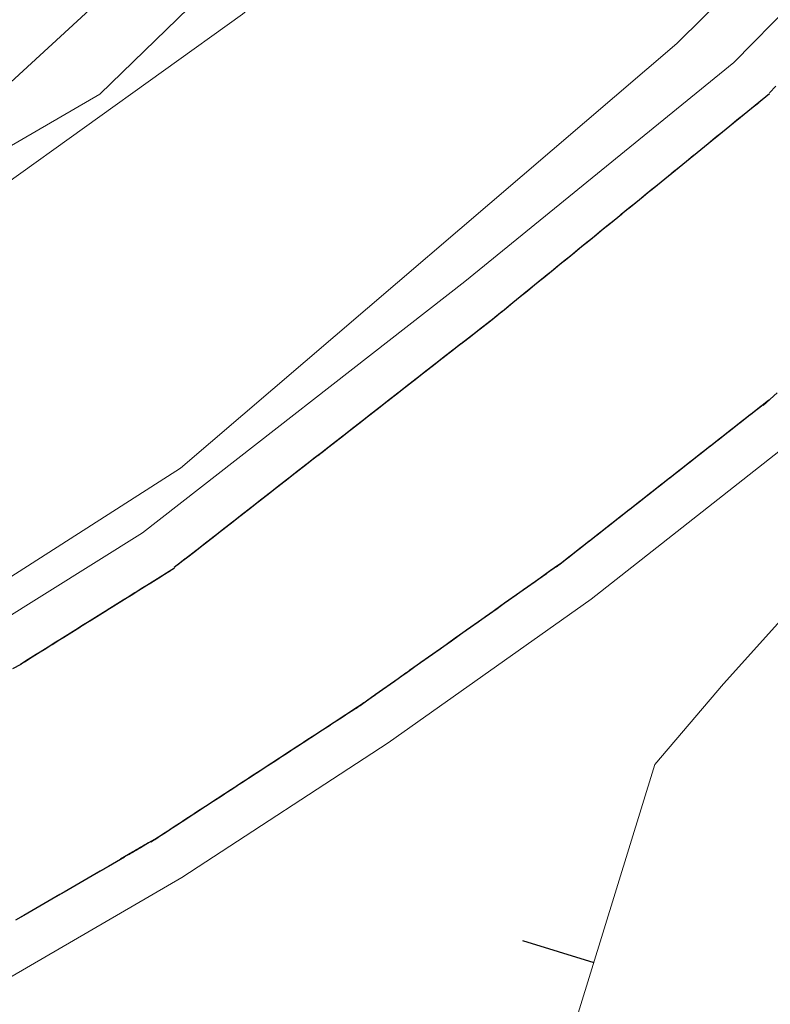
# Model space of a CAD drawing. Extents: x 2428700 to 2430480, y 4749042 to 4750258.
# Drawn here: x 2429854 to 2429870, y 4749872 to 4749893 of the extents above; entities that cross this region are included whole.
import ezdxf

# ---------------------------------------------------------------- set-up
doc = ezdxf.new("R2010")
doc.units = 0
doc.header["$LTSCALE"] = 2
doc.header["$MEASUREMENT"] = 0
for name, pattern in [('MUROSIMB', [5, 2.5, 2.5]), ('PONTE', [0]), ('RECINZ', [20, 5, 5, 5, 5]), ('SOSTEGNO', [8, 4, 4])]:
    doc.linetypes.add(name, pattern=pattern)
for name, color, linetype in [('010102', 1, 'Continuous'), ('010308', 1, 'SOSTEGNO'), ('050104', 5, 'Continuous'), ('050610', 5, 'PONTE'), ('060801', 1, 'MUROSIMB'), ('060804', 1, 'RECINZ')]:
    doc.layers.add(name, color=color, linetype=linetype)

# ---------------------------------------------------------------- blocks, each defined once
blk = doc.blocks.new('B_MURI')
blk.add_line((-0.8, 0), (0, 0))
blk = doc.blocks.new('PARAL')
blk.add_line((0.5, 0), (0.5, 0.1))

msp = doc.modelspace()

# ---------------------------------------------------------------- linework, layer by layer
at = {"layer": '010102', "linetype": 'Continuous', "lineweight": 0, "flags": 128}
msp.add_lwpolyline([(2429802.59, 4749873.057), (2429802.57, 4749873.27), (2429816.878, 4749874.77), (2429822.735, 4749875.839), (2429833.388, 4749878.993), (2429841.291, 4749882.729), (2429856.054, 4749891.305), (2429873.683, 4749908.394), (2429881.65, 4749919.168), (2429901.596, 4749951.006)], dxfattribs=at)
at = {"layer": '010308', "linetype": 'SOSTEGNO', "lineweight": 0, "flags": 128}
msp.add_lwpolyline([(2429913.938, 4750000), (2429914.093, 4749995.672), (2429913.78, 4749989.865), (2429912.936, 4749982.828), (2429912.189, 4749978.792), (2429911.109, 4749973.333), (2429909.419, 4749968.012), (2429906.688, 4749960.936), (2429904.248, 4749955.745), (2429900.522, 4749948.699), (2429895.474, 4749940.145), (2429887.007, 4749926.625), (2429882.43, 4749919.185), (2429876.765, 4749911.02), (2429873.257, 4749906.389), (2429868.682, 4749901.475), (2429864.393, 4749897.376), (2429859.113, 4749893.02), (2429852.326, 4749888.16), (2429846.01, 4749884.185), (2429843.584, 4749882.953), (2429840.472, 4749881.709)], dxfattribs=at)
at = {"layer": '050104', "linetype": 'Continuous', "lineweight": 0, "flags": 128}
msp.add_lwpolyline([(2429919.694, 4749977.145), (2429919.026, 4749976.563), (2429916.334, 4749966.639), (2429913.544, 4749958.872), (2429901.712, 4749938.291), (2429886.809, 4749914.405), (2429879.134, 4749904.007), (2429875.241, 4749899.11), (2429868.437, 4749892.391), (2429857.785, 4749883.283), (2429853.32, 4749880.431), (2429847.868, 4749877.458), (2429837.941, 4749872.642), (2429830.99, 4749870.082), (2429824.501, 4749868.33), (2429815.602, 4749866.675), (2429806.795, 4749865.702), (2429790.345, 4749865.808)], dxfattribs=at)
at = {"layer": '050610', "linetype": 'PONTE', "lineweight": 0, "flags": 128}
for points in [[(2429843.02, 4749874.705), (2429848.418, 4749877.153), (2429853.786, 4749879.906), (2429856.972, 4749881.895), (2429863.887, 4749887.284), (2429869.66, 4749891.982), (2429877.299, 4749899.75), (2429885.247, 4749909.83), (2429894.981, 4749925.674), (2429904.133, 4749940.35), (2429923.798, 4749972.112), (2429940.787, 4750000), (2429945.581, 4750007.871), (2429961.611, 4750032.742), (2429969.831, 4750044.473), (2429977.581, 4750054.308), (2429991.447, 4750071.004), (2429996.698, 4750076.309), (2429998.718, 4750077.709), (2430009.431, 4750085.446), (2430014.469, 4750089.117), (2430024.121, 4750098.22), (2430044.772, 4750117.079), (2430056.279, 4750127.881), (2430071.822, 4750144.412), (2430078.75, 4750152.649), (2430086.164, 4750162.278), (2430092.762, 4750171.699), (2430098.336, 4750180.172), (2430100.148, 4750183.247), (2430096.85, 4750185.575), (2430106.2, 4750201.966)], [(2429894.492, 4749809.924), (2429896.319, 4749819.027), (2429901.114, 4749847.34), (2429902.807, 4749857.113), (2429905.153, 4749871.619), (2429907.121, 4749883.215), (2429909.382, 4749895.066), (2429910.374, 4749900.641), (2429912.302, 4749910.016), (2429914.248, 4749918.988), (2429915.956, 4749924.985), (2429920.055, 4749939.118), (2429922.419, 4749946.184), (2429924.362, 4749951.742), (2429926.223, 4749956.691), (2429928.632, 4749962.992), (2429931.149, 4749968.725), (2429930.208, 4749969.088), (2429926.991, 4749963.89), (2429918.923, 4749951.174), (2429912.34, 4749940.733), (2429906.491, 4749931.368), (2429903.663, 4749926.645), (2429899.661, 4749919.934), (2429895.265, 4749912.544), (2429890.444, 4749905.003), (2429886.362, 4749899.406), (2429882.084, 4749894.405), (2429876.216, 4749888.596), (2429871.066, 4749883.98), (2429866.596, 4749880.473), (2429862.242, 4749877.39), (2429857.814, 4749874.502), (2429852.542, 4749871.445), (2429846.658, 4749868.526), (2429844.398, 4749867.378)]]:
    msp.add_lwpolyline(points, dxfattribs=at)
at = {"layer": '060801', "linetype": 'MUROSIMB', "lineweight": 0, "flags": 128}
msp.add_lwpolyline([(2429903.266, 4749925.756), (2429895.027, 4749910.178), (2429884.388, 4749895.263), (2429869.442, 4749878.661), (2429867.962, 4749876.929), (2429860.006, 4749851.122), (2429866.138, 4749850.65), (2429877.298, 4749849.146), (2429893.331, 4749846.358)], dxfattribs=at)
at = {"layer": '060804', "linetype": 'RECINZ', "lineweight": 0, "flags": 128}
msp.add_lwpolyline([(2429910.075, 4749978), (2429904.855, 4749962.844), (2429894.199, 4749942.504), (2429878.971, 4749918.744), (2429867.091, 4749904.416), (2429860.071, 4749897), (2429852.223, 4749889.8), (2429845.743, 4749886.092), (2429834.979, 4749880.836), (2429827.779, 4749878.604), (2429818.671, 4749876.336), (2429807.223, 4749874.5), (2429791.671, 4749873.924), (2429769.351, 4749872.268), (2429746.779, 4749871.908), (2429746.599, 4749874.932), (2429729.103, 4749874.356), (2429692.347, 4749872.376), (2429679.027, 4749872.016), (2429647.743, 4749872.448), (2429603.427, 4749875.22), (2429588.631, 4749874.824), (2429586.17, 4749875.04)], dxfattribs=at)

# ---------------------------------------------------------------- block references
at = {"layer": '050610', "lineweight": 0}
for p, xscale, yscale, zscale, rotation in [((2429869.64, 4749891.966), 2.000000000078241, 2.000000000078241, 2.000000000078241, 309.1372109528635), ((2429869.712, 4749892.035), 2.000000000222304, 2.000000000222304, 2.000000000222304, 315.480472092883), ((2429869.408, 4749891.776), 2.000000000078241, 2.000000000078241, 2.000000000078241, 309.1372109528635), ((2429869.485, 4749891.839), 2.000000000078241, 2.000000000078241, 2.000000000078241, 309.1372109528635), ((2429869.563, 4749891.903), 2.000000000078241, 2.000000000078241, 2.000000000078241, 309.1372109528635), ((2429869.097, 4749891.524), 2.000000000078241, 2.000000000078241, 2.000000000078241, 309.1372109528635), ((2429869.175, 4749891.587), 2.000000000078241, 2.000000000078241, 2.000000000078241, 309.1372109528635), ((2429869.253, 4749891.65), 2.000000000078241, 2.000000000078241, 2.000000000078241, 309.1372109528635), ((2429869.33, 4749891.713), 2.000000000078241, 2.000000000078241, 2.000000000078241, 309.1372109528635), ((2429868.865, 4749891.334), 2.000000000078241, 2.000000000078241, 2.000000000078241, 309.1372109528635), ((2429868.942, 4749891.398), 2.000000000078241, 2.000000000078241, 2.000000000078241, 309.1372109528635), ((2429869.02, 4749891.461), 2.000000000078241, 2.000000000078241, 2.000000000078241, 309.1372109528635), ((2429868.632, 4749891.145), 2.000000000078241, 2.000000000078241, 2.000000000078241, 309.1372109528635), ((2429868.71, 4749891.208), 2.000000000078241, 2.000000000078241, 2.000000000078241, 309.1372109528635), ((2429868.787, 4749891.271), 2.000000000078241, 2.000000000078241, 2.000000000078241, 309.1372109528635), ((2429868.322, 4749890.893), 2.000000000078241, 2.000000000078241, 2.000000000078241, 309.1372109528635), ((2429868.399, 4749890.956), 2.000000000078241, 2.000000000078241, 2.000000000078241, 309.1372109528635), ((2429868.477, 4749891.019), 2.000000000078241, 2.000000000078241, 2.000000000078241, 309.1372109528635), ((2429868.554, 4749891.082), 2.000000000078241, 2.000000000078241, 2.000000000078241, 309.1372109528635), ((2429868.089, 4749890.703), 2.000000000078241, 2.000000000078241, 2.000000000078241, 309.1372109528635), ((2429868.167, 4749890.766), 2.000000000078241, 2.000000000078241, 2.000000000078241, 309.1372109528635), ((2429868.244, 4749890.83), 2.000000000078241, 2.000000000078241, 2.000000000078241, 309.1372109528635), ((2429867.856, 4749890.514), 2.000000000078241, 2.000000000078241, 2.000000000078241, 309.1372109528635), ((2429867.934, 4749890.577), 2.000000000078241, 2.000000000078241, 2.000000000078241, 309.1372109528635), ((2429868.012, 4749890.64), 2.000000000078241, 2.000000000078241, 2.000000000078241, 309.1372109528635), ((2429867.546, 4749890.261), 2.000000000078241, 2.000000000078241, 2.000000000078241, 309.1372109528635), ((2429867.624, 4749890.325), 2.000000000078241, 2.000000000078241, 2.000000000078241, 309.1372109528635), ((2429867.701, 4749890.388), 2.000000000078241, 2.000000000078241, 2.000000000078241, 309.1372109528635), ((2429867.779, 4749890.451), 2.000000000078241, 2.000000000078241, 2.000000000078241, 309.1372109528635), ((2429867.313, 4749890.072), 2.000000000078241, 2.000000000078241, 2.000000000078241, 309.1372109528635), ((2429867.391, 4749890.135), 2.000000000078241, 2.000000000078241, 2.000000000078241, 309.1372109528635), ((2429867.469, 4749890.198), 2.000000000078241, 2.000000000078241, 2.000000000078241, 309.1372109528635), ((2429867.003, 4749889.82), 2.000000000078241, 2.000000000078241, 2.000000000078241, 309.1372109528635), ((2429867.081, 4749889.883), 2.000000000078241, 2.000000000078241, 2.000000000078241, 309.1372109528635), ((2429867.158, 4749889.946), 2.000000000078241, 2.000000000078241, 2.000000000078241, 309.1372109528635), ((2429867.236, 4749890.009), 2.000000000078241, 2.000000000078241, 2.000000000078241, 309.1372109528635), ((2429866.771, 4749889.63), 2.000000000078241, 2.000000000078241, 2.000000000078241, 309.1372109528635), ((2429866.848, 4749889.693), 2.000000000078241, 2.000000000078241, 2.000000000078241, 309.1372109528635), ((2429866.926, 4749889.757), 2.000000000078241, 2.000000000078241, 2.000000000078241, 309.1372109528635), ((2429866.538, 4749889.441), 2.000000000078241, 2.000000000078241, 2.000000000078241, 309.1372109528635), ((2429866.615, 4749889.504), 2.000000000078241, 2.000000000078241, 2.000000000078241, 309.1372109528635), ((2429866.693, 4749889.567), 2.000000000078241, 2.000000000078241, 2.000000000078241, 309.1372109528635), ((2429866.228, 4749889.188), 2.000000000078241, 2.000000000078241, 2.000000000078241, 309.1372109528635), ((2429866.305, 4749889.252), 2.000000000078241, 2.000000000078241, 2.000000000078241, 309.1372109528635), ((2429866.383, 4749889.315), 2.000000000078241, 2.000000000078241, 2.000000000078241, 309.1372109528635), ((2429866.46, 4749889.378), 2.000000000078241, 2.000000000078241, 2.000000000078241, 309.1372109528635), ((2429865.995, 4749888.999), 2.000000000078241, 2.000000000078241, 2.000000000078241, 309.1372109528635), ((2429866.072, 4749889.062), 2.000000000078241, 2.000000000078241, 2.000000000078241, 309.1372109528635), ((2429866.15, 4749889.125), 2.000000000078241, 2.000000000078241, 2.000000000078241, 309.1372109528635), ((2429865.762, 4749888.81), 2.000000000078241, 2.000000000078241, 2.000000000078241, 309.1372109528635), ((2429865.84, 4749888.873), 2.000000000078241, 2.000000000078241, 2.000000000078241, 309.1372109528635), ((2429865.917, 4749888.936), 2.000000000078241, 2.000000000078241, 2.000000000078241, 309.1372109528635), ((2429865.452, 4749888.557), 2.000000000078241, 2.000000000078241, 2.000000000078241, 309.1372109528635), ((2429865.529, 4749888.62), 2.000000000078241, 2.000000000078241, 2.000000000078241, 309.1372109528635), ((2429865.607, 4749888.683), 2.000000000078241, 2.000000000078241, 2.000000000078241, 309.1372109528635), ((2429865.685, 4749888.747), 2.000000000078241, 2.000000000078241, 2.000000000078241, 309.1372109528635), ((2429865.219, 4749888.368), 2.000000000078241, 2.000000000078241, 2.000000000078241, 309.1372109528635), ((2429865.297, 4749888.431), 2.000000000078241, 2.000000000078241, 2.000000000078241, 309.1372109528635), ((2429865.374, 4749888.494), 2.000000000078241, 2.000000000078241, 2.000000000078241, 309.1372109528635), ((2429864.987, 4749888.179), 2.000000000078241, 2.000000000078241, 2.000000000078241, 309.1372109528635), ((2429865.064, 4749888.242), 2.000000000078241, 2.000000000078241, 2.000000000078241, 309.1372109528635), ((2429865.142, 4749888.305), 2.000000000078241, 2.000000000078241, 2.000000000078241, 309.1372109528635), ((2429864.676, 4749887.926), 2.000000000078241, 2.000000000078241, 2.000000000078241, 309.1372109528635), ((2429864.754, 4749887.989), 2.000000000078241, 2.000000000078241, 2.000000000078241, 309.1372109528635), ((2429864.831, 4749888.052), 2.000000000078241, 2.000000000078241, 2.000000000078241, 309.1372109528635), ((2429864.909, 4749888.115), 2.000000000078241, 2.000000000078241, 2.000000000078241, 309.1372109528635), ((2429864.444, 4749887.737), 2.000000000078241, 2.000000000078241, 2.000000000078241, 309.1372109528635), ((2429864.521, 4749887.8), 2.000000000078241, 2.000000000078241, 2.000000000078241, 309.1372109528635), ((2429864.599, 4749887.863), 2.000000000078241, 2.000000000078241, 2.000000000078241, 309.1372109528635), ((2429864.211, 4749887.547), 2.000000000078241, 2.000000000078241, 2.000000000078241, 309.1372109528635), ((2429864.288, 4749887.61), 2.000000000078241, 2.000000000078241, 2.000000000078241, 309.1372109528635), ((2429864.366, 4749887.674), 2.000000000078241, 2.000000000078241, 2.000000000078241, 309.1372109528635), ((2429863.901, 4749887.295), 2.000000000078241, 2.000000000078241, 2.000000000078241, 309.1372109528635), ((2429863.978, 4749887.358), 2.000000000078241, 2.000000000078241, 2.000000000078241, 309.1372109528635), ((2429864.056, 4749887.421), 2.000000000078241, 2.000000000078241, 2.000000000078241, 309.1372109528635), ((2429864.133, 4749887.484), 2.000000000078241, 2.000000000078241, 2.000000000078241, 309.1372109528635), ((2429863.664, 4749887.11), 2.00000000045457, 2.00000000045457, 2.00000000045457, 307.9274331276455), ((2429863.743, 4749887.172), 2.00000000045457, 2.00000000045457, 2.00000000045457, 307.9274331276455), ((2429863.822, 4749887.233), 2.00000000045457, 2.00000000045457, 2.00000000045457, 307.9274331276455), ((2429863.428, 4749886.926), 2.00000000045457, 2.00000000045457, 2.00000000045457, 307.9274331276455), ((2429863.506, 4749886.987), 2.00000000045457, 2.00000000045457, 2.00000000045457, 307.9274331276455), ((2429863.585, 4749887.049), 2.00000000045457, 2.00000000045457, 2.00000000045457, 307.9274331276455), ((2429863.112, 4749886.68), 2.00000000045457, 2.00000000045457, 2.00000000045457, 307.9274331276455), ((2429863.191, 4749886.741), 2.00000000045457, 2.00000000045457, 2.00000000045457, 307.9274331276455), ((2429863.27, 4749886.803), 2.00000000045457, 2.00000000045457, 2.00000000045457, 307.9274331276455), ((2429863.349, 4749886.864), 2.00000000045457, 2.00000000045457, 2.00000000045457, 307.9274331276455), ((2429862.875, 4749886.496), 2.00000000045457, 2.00000000045457, 2.00000000045457, 307.9274331276455), ((2429862.954, 4749886.557), 2.00000000045457, 2.00000000045457, 2.00000000045457, 307.9274331276455), ((2429863.033, 4749886.618), 2.00000000045457, 2.00000000045457, 2.00000000045457, 307.9274331276455), ((2429862.56, 4749886.25), 2.00000000045457, 2.00000000045457, 2.00000000045457, 307.9274331276455), ((2429862.639, 4749886.311), 2.00000000045457, 2.00000000045457, 2.00000000045457, 307.9274331276455), ((2429862.718, 4749886.373), 2.00000000045457, 2.00000000045457, 2.00000000045457, 307.9274331276455), ((2429862.797, 4749886.434), 2.00000000045457, 2.00000000045457, 2.00000000045457, 307.9274331276455), ((2429862.323, 4749886.065), 2.00000000045457, 2.00000000045457, 2.00000000045457, 307.9274331276455), ((2429862.402, 4749886.127), 2.00000000045457, 2.00000000045457, 2.00000000045457, 307.9274331276455), ((2429862.481, 4749886.188), 2.00000000045457, 2.00000000045457, 2.00000000045457, 307.9274331276455), ((2429862.087, 4749885.881), 2.00000000045457, 2.00000000045457, 2.00000000045457, 307.9274331276455), ((2429862.166, 4749885.942), 2.00000000045457, 2.00000000045457, 2.00000000045457, 307.9274331276455), ((2429862.244, 4749886.004), 2.00000000045457, 2.00000000045457, 2.00000000045457, 307.9274331276455), ((2429861.771, 4749885.635), 2.00000000045457, 2.00000000045457, 2.00000000045457, 307.9274331276455), ((2429861.85, 4749885.696), 2.00000000045457, 2.00000000045457, 2.00000000045457, 307.9274331276455), ((2429861.929, 4749885.758), 2.00000000045457, 2.00000000045457, 2.00000000045457, 307.9274331276455), ((2429862.008, 4749885.819), 2.00000000045457, 2.00000000045457, 2.00000000045457, 307.9274331276455), ((2429861.535, 4749885.451), 2.00000000045457, 2.00000000045457, 2.00000000045457, 307.9274331276455), ((2429861.613, 4749885.512), 2.00000000045457, 2.00000000045457, 2.00000000045457, 307.9274331276455), ((2429861.692, 4749885.574), 2.00000000045457, 2.00000000045457, 2.00000000045457, 307.9274331276455), ((2429871.031, 4749883.952), 2.000000000528214, 2.000000000528214, 2.000000000528214, 128.1178613572796), ((2429871.107, 4749884.016), 2.000000000637615, 2.000000000637615, 2.000000000637615, 131.8765507014296), ((2429871.181, 4749884.083), 2.000000000637615, 2.000000000637615, 2.000000000637615, 131.8765507014296), ((2429871.256, 4749884.15), 2.000000000637615, 2.000000000637615, 2.000000000637615, 131.8765507014296), ((2429861.219, 4749885.205), 2.00000000045457, 2.00000000045457, 2.00000000045457, 307.9274331276455), ((2429861.298, 4749885.266), 2.00000000045457, 2.00000000045457, 2.00000000045457, 307.9274331276455), ((2429861.377, 4749885.328), 2.00000000045457, 2.00000000045457, 2.00000000045457, 307.9274331276455), ((2429861.456, 4749885.389), 2.00000000045457, 2.00000000045457, 2.00000000045457, 307.9274331276455), ((2429870.795, 4749883.766), 2.000000000528214, 2.000000000528214, 2.000000000528214, 128.1178613572796), ((2429870.873, 4749883.828), 2.000000000528214, 2.000000000528214, 2.000000000528214, 128.1178613572796), ((2429870.952, 4749883.89), 2.000000000528214, 2.000000000528214, 2.000000000528214, 128.1178613572796), ((2429860.982, 4749885.02), 2.00000000045457, 2.00000000045457, 2.00000000045457, 307.9274331276455), ((2429861.061, 4749885.082), 2.00000000045457, 2.00000000045457, 2.00000000045457, 307.9274331276455), ((2429861.14, 4749885.143), 2.00000000045457, 2.00000000045457, 2.00000000045457, 307.9274331276455), ((2429870.559, 4749883.581), 2.000000000528214, 2.000000000528214, 2.000000000528214, 128.1178613572796), ((2429870.637, 4749883.643), 2.000000000528214, 2.000000000528214, 2.000000000528214, 128.1178613572796), ((2429870.716, 4749883.705), 2.000000000528214, 2.000000000528214, 2.000000000528214, 128.1178613572796), ((2429860.667, 4749884.774), 2.00000000045457, 2.00000000045457, 2.00000000045457, 307.9274331276455), ((2429860.746, 4749884.836), 2.00000000045457, 2.00000000045457, 2.00000000045457, 307.9274331276455), ((2429860.825, 4749884.897), 2.00000000045457, 2.00000000045457, 2.00000000045457, 307.9274331276455), ((2429860.903, 4749884.959), 2.00000000045457, 2.00000000045457, 2.00000000045457, 307.9274331276455), ((2429870.244, 4749883.334), 2.000000000528214, 2.000000000528214, 2.000000000528214, 128.1178613572796), ((2429870.323, 4749883.396), 2.000000000528214, 2.000000000528214, 2.000000000528214, 128.1178613572796), ((2429870.401, 4749883.458), 2.000000000528214, 2.000000000528214, 2.000000000528214, 128.1178613572796), ((2429870.48, 4749883.519), 2.000000000528214, 2.000000000528214, 2.000000000528214, 128.1178613572796), ((2429860.43, 4749884.59), 2.00000000045457, 2.00000000045457, 2.00000000045457, 307.9274331276455), ((2429860.509, 4749884.652), 2.00000000045457, 2.00000000045457, 2.00000000045457, 307.9274331276455), ((2429860.588, 4749884.713), 2.00000000045457, 2.00000000045457, 2.00000000045457, 307.9274331276455), ((2429870.008, 4749883.149), 2.000000000528214, 2.000000000528214, 2.000000000528214, 128.1178613572796), ((2429870.086, 4749883.211), 2.000000000528214, 2.000000000528214, 2.000000000528214, 128.1178613572796), ((2429870.165, 4749883.273), 2.000000000528214, 2.000000000528214, 2.000000000528214, 128.1178613572796), ((2429860.194, 4749884.406), 2.00000000045457, 2.00000000045457, 2.00000000045457, 307.9274331276455), ((2429860.272, 4749884.467), 2.00000000045457, 2.00000000045457, 2.00000000045457, 307.9274331276455), ((2429860.351, 4749884.529), 2.00000000045457, 2.00000000045457, 2.00000000045457, 307.9274331276455), ((2429869.693, 4749882.902), 2.000000000528214, 2.000000000528214, 2.000000000528214, 128.1178613572796), ((2429869.772, 4749882.964), 2.000000000528214, 2.000000000528214, 2.000000000528214, 128.1178613572796), ((2429869.85, 4749883.026), 2.000000000528214, 2.000000000528214, 2.000000000528214, 128.1178613572796), ((2429869.929, 4749883.087), 2.000000000528214, 2.000000000528214, 2.000000000528214, 128.1178613572796), ((2429859.878, 4749884.16), 2.00000000045457, 2.00000000045457, 2.00000000045457, 307.9274331276455), ((2429859.957, 4749884.221), 2.00000000045457, 2.00000000045457, 2.00000000045457, 307.9274331276455), ((2429860.036, 4749884.283), 2.00000000045457, 2.00000000045457, 2.00000000045457, 307.9274331276455), ((2429860.115, 4749884.344), 2.00000000045457, 2.00000000045457, 2.00000000045457, 307.9274331276455), ((2429869.457, 4749882.717), 2.000000000528214, 2.000000000528214, 2.000000000528214, 128.1178613572796), ((2429869.536, 4749882.779), 2.000000000528214, 2.000000000528214, 2.000000000528214, 128.1178613572796), ((2429869.614, 4749882.84), 2.000000000528214, 2.000000000528214, 2.000000000528214, 128.1178613572796), ((2429859.641, 4749883.975), 2.00000000045457, 2.00000000045457, 2.00000000045457, 307.9274331276455), ((2429859.72, 4749884.037), 2.00000000045457, 2.00000000045457, 2.00000000045457, 307.9274331276455), ((2429859.799, 4749884.098), 2.00000000045457, 2.00000000045457, 2.00000000045457, 307.9274331276455), ((2429869.221, 4749882.532), 2.000000000528214, 2.000000000528214, 2.000000000528214, 128.1178613572796), ((2429869.3, 4749882.594), 2.000000000528214, 2.000000000528214, 2.000000000528214, 128.1178613572796), ((2429869.378, 4749882.655), 2.000000000528214, 2.000000000528214, 2.000000000528214, 128.1178613572796), ((2429859.326, 4749883.73), 2.00000000045457, 2.00000000045457, 2.00000000045457, 307.9274331276455), ((2429859.405, 4749883.791), 2.00000000045457, 2.00000000045457, 2.00000000045457, 307.9274331276455), ((2429859.484, 4749883.853), 2.00000000045457, 2.00000000045457, 2.00000000045457, 307.9274331276455), ((2429859.563, 4749883.914), 2.00000000045457, 2.00000000045457, 2.00000000045457, 307.9274331276455), ((2429868.906, 4749882.285), 2.000000000528214, 2.000000000528214, 2.000000000528214, 128.1178613572796), ((2429868.985, 4749882.347), 2.000000000528214, 2.000000000528214, 2.000000000528214, 128.1178613572796), ((2429869.064, 4749882.408), 2.000000000528214, 2.000000000528214, 2.000000000528214, 128.1178613572796), ((2429869.142, 4749882.47), 2.000000000528214, 2.000000000528214, 2.000000000528214, 128.1178613572796), ((2429859.089, 4749883.545), 2.00000000045457, 2.00000000045457, 2.00000000045457, 307.9274331276455), ((2429859.168, 4749883.607), 2.00000000045457, 2.00000000045457, 2.00000000045457, 307.9274331276455), ((2429859.247, 4749883.668), 2.00000000045457, 2.00000000045457, 2.00000000045457, 307.9274331276455), ((2429868.67, 4749882.1), 2.000000000528214, 2.000000000528214, 2.000000000528214, 128.1178613572796), ((2429868.749, 4749882.161), 2.000000000528214, 2.000000000528214, 2.000000000528214, 128.1178613572796), ((2429868.828, 4749882.223), 2.000000000528214, 2.000000000528214, 2.000000000528214, 128.1178613572796), ((2429858.774, 4749883.299), 2.00000000045457, 2.00000000045457, 2.00000000045457, 307.9274331276455), ((2429858.853, 4749883.361), 2.00000000045457, 2.00000000045457, 2.00000000045457, 307.9274331276455), ((2429858.932, 4749883.422), 2.00000000045457, 2.00000000045457, 2.00000000045457, 307.9274331276455), ((2429859.01, 4749883.484), 2.00000000045457, 2.00000000045457, 2.00000000045457, 307.9274331276455), ((2429868.356, 4749881.853), 2.000000000528214, 2.000000000528214, 2.000000000528214, 128.1178613572796), ((2429868.434, 4749881.915), 2.000000000528214, 2.000000000528214, 2.000000000528214, 128.1178613572796), ((2429868.513, 4749881.976), 2.000000000528214, 2.000000000528214, 2.000000000528214, 128.1178613572796), ((2429868.592, 4749882.038), 2.000000000528214, 2.000000000528214, 2.000000000528214, 128.1178613572796), ((2429858.537, 4749883.115), 2.00000000045457, 2.00000000045457, 2.00000000045457, 307.9274331276455), ((2429858.616, 4749883.176), 2.00000000045457, 2.00000000045457, 2.00000000045457, 307.9274331276455), ((2429858.695, 4749883.238), 2.00000000045457, 2.00000000045457, 2.00000000045457, 307.9274331276455), ((2429868.12, 4749881.668), 2.000000000528214, 2.000000000528214, 2.000000000528214, 128.1178613572796), ((2429868.198, 4749881.729), 2.000000000528214, 2.000000000528214, 2.000000000528214, 128.1178613572796), ((2429868.277, 4749881.791), 2.000000000528214, 2.000000000528214, 2.000000000528214, 128.1178613572796), ((2429858.222, 4749882.869), 2.00000000045457, 2.00000000045457, 2.00000000045457, 307.9274331276455), ((2429858.3, 4749882.931), 2.00000000045457, 2.00000000045457, 2.00000000045457, 307.9274331276455), ((2429858.379, 4749882.992), 2.00000000045457, 2.00000000045457, 2.00000000045457, 307.9274331276455), ((2429858.458, 4749883.053), 2.00000000045457, 2.00000000045457, 2.00000000045457, 307.9274331276455), ((2429867.805, 4749881.421), 2.000000000528214, 2.000000000528214, 2.000000000528214, 128.1178613572796), ((2429867.884, 4749881.482), 2.000000000528214, 2.000000000528214, 2.000000000528214, 128.1178613572796), ((2429867.962, 4749881.544), 2.000000000528214, 2.000000000528214, 2.000000000528214, 128.1178613572796), ((2429868.041, 4749881.606), 2.000000000528214, 2.000000000528214, 2.000000000528214, 128.1178613572796), ((2429857.985, 4749882.685), 2.00000000045457, 2.00000000045457, 2.00000000045457, 307.9274331276455), ((2429858.064, 4749882.746), 2.00000000045457, 2.00000000045457, 2.00000000045457, 307.9274331276455), ((2429858.143, 4749882.808), 2.00000000045457, 2.00000000045457, 2.00000000045457, 307.9274331276455), ((2429867.569, 4749881.236), 2.000000000528214, 2.000000000528214, 2.000000000528214, 128.1178613572796), ((2429867.648, 4749881.297), 2.000000000528214, 2.000000000528214, 2.000000000528214, 128.1178613572796), ((2429867.726, 4749881.359), 2.000000000528214, 2.000000000528214, 2.000000000528214, 128.1178613572796), ((2429857.748, 4749882.5), 2.00000000045457, 2.00000000045457, 2.00000000045457, 307.9274331276455), ((2429857.827, 4749882.562), 2.00000000045457, 2.00000000045457, 2.00000000045457, 307.9274331276455), ((2429857.906, 4749882.623), 2.00000000045457, 2.00000000045457, 2.00000000045457, 307.9274331276455), ((2429867.333, 4749881.05), 2.000000000528214, 2.000000000528214, 2.000000000528214, 128.1178613572796), ((2429867.412, 4749881.112), 2.000000000528214, 2.000000000528214, 2.000000000528214, 128.1178613572796), ((2429867.49, 4749881.174), 2.000000000528214, 2.000000000528214, 2.000000000528214, 128.1178613572796), ((2429857.433, 4749882.254), 2.00000000045457, 2.00000000045457, 2.00000000045457, 307.9274331276455), ((2429857.512, 4749882.316), 2.00000000045457, 2.00000000045457, 2.00000000045457, 307.9274331276455), ((2429857.591, 4749882.377), 2.00000000045457, 2.00000000045457, 2.00000000045457, 307.9274331276455), ((2429857.669, 4749882.439), 2.00000000045457, 2.00000000045457, 2.00000000045457, 307.9274331276455), ((2429867.018, 4749880.803), 2.000000000528214, 2.000000000528214, 2.000000000528214, 128.1178613572796), ((2429867.097, 4749880.865), 2.000000000528214, 2.000000000528214, 2.000000000528214, 128.1178613572796), ((2429867.176, 4749880.927), 2.000000000528214, 2.000000000528214, 2.000000000528214, 128.1178613572796), ((2429867.254, 4749880.989), 2.000000000528214, 2.000000000528214, 2.000000000528214, 128.1178613572796), ((2429857.196, 4749882.07), 2.00000000045457, 2.00000000045457, 2.00000000045457, 307.9274331276455), ((2429857.275, 4749882.131), 2.00000000045457, 2.00000000045457, 2.00000000045457, 307.9274331276455), ((2429857.354, 4749882.193), 2.00000000045457, 2.00000000045457, 2.00000000045457, 307.9274331276455), ((2429866.782, 4749880.618), 2.000000000528214, 2.000000000528214, 2.000000000528214, 128.1178613572796), ((2429866.861, 4749880.68), 2.000000000528214, 2.000000000528214, 2.000000000528214, 128.1178613572796), ((2429866.94, 4749880.742), 2.000000000528214, 2.000000000528214, 2.000000000528214, 128.1178613572796), ((2429857.038, 4749881.947), 2.00000000045457, 2.00000000045457, 2.00000000045457, 307.9274331276455), ((2429857.117, 4749882.009), 2.00000000045457, 2.00000000045457, 2.00000000045457, 307.9274331276455), ((2429866.463, 4749880.378), 1.999999999826947, 1.999999999826947, 1.999999999826947, 125.2977399943198), ((2429866.544, 4749880.436), 1.999999999826947, 1.999999999826947, 1.999999999826947, 125.2977399943198), ((2429866.625, 4749880.495), 2.000000000528214, 2.000000000528214, 2.000000000528214, 128.1178613572796), ((2429866.704, 4749880.557), 2.000000000528214, 2.000000000528214, 2.000000000528214, 128.1178613572796), ((2429856.704, 4749881.728), 2.000000000106945, 2.000000000106945, 2.000000000106945, 301.97773525579), ((2429856.789, 4749881.781), 2.000000000106945, 2.000000000106945, 2.000000000106945, 301.97773525579), ((2429856.874, 4749881.834), 2.000000000106945, 2.000000000106945, 2.000000000106945, 301.97773525579), ((2429856.959, 4749881.887), 2.000000000106945, 2.000000000106945, 2.000000000106945, 301.97773525579), ((2429866.136, 4749880.147), 1.999999999826947, 1.999999999826947, 1.999999999826947, 125.2977399943198), ((2429866.218, 4749880.204), 1.999999999826947, 1.999999999826947, 1.999999999826947, 125.2977399943198), ((2429866.299, 4749880.262), 1.999999999826947, 1.999999999826947, 1.999999999826947, 125.2977399943198), ((2429866.381, 4749880.32), 1.999999999826947, 1.999999999826947, 1.999999999826947, 125.2977399943198), ((2429856.365, 4749881.516), 2.000000000106945, 2.000000000106945, 2.000000000106945, 301.97773525579), ((2429856.45, 4749881.569), 2.000000000106945, 2.000000000106945, 2.000000000106945, 301.97773525579), ((2429856.534, 4749881.622), 2.000000000106945, 2.000000000106945, 2.000000000106945, 301.97773525579), ((2429856.619, 4749881.675), 2.000000000106945, 2.000000000106945, 2.000000000106945, 301.97773525579), ((2429865.81, 4749879.916), 1.999999999826947, 1.999999999826947, 1.999999999826947, 125.2977399943198), ((2429865.891, 4749879.973), 1.999999999826947, 1.999999999826947, 1.999999999826947, 125.2977399943198), ((2429865.973, 4749880.031), 1.999999999826947, 1.999999999826947, 1.999999999826947, 125.2977399943198), ((2429866.055, 4749880.089), 1.999999999826947, 1.999999999826947, 1.999999999826947, 125.2977399943198), ((2429856.026, 4749881.304), 2.000000000106945, 2.000000000106945, 2.000000000106945, 301.97773525579), ((2429856.11, 4749881.357), 2.000000000106945, 2.000000000106945, 2.000000000106945, 301.97773525579), ((2429856.195, 4749881.41), 2.000000000106945, 2.000000000106945, 2.000000000106945, 301.97773525579), ((2429856.28, 4749881.463), 2.000000000106945, 2.000000000106945, 2.000000000106945, 301.97773525579), ((2429865.565, 4749879.742), 1.999999999826947, 1.999999999826947, 1.999999999826947, 125.2977399943198), ((2429865.646, 4749879.8), 1.999999999826947, 1.999999999826947, 1.999999999826947, 125.2977399943198), ((2429865.728, 4749879.858), 1.999999999826947, 1.999999999826947, 1.999999999826947, 125.2977399943198), ((2429855.686, 4749881.093), 2.000000000106945, 2.000000000106945, 2.000000000106945, 301.97773525579), ((2429855.771, 4749881.145), 2.000000000106945, 2.000000000106945, 2.000000000106945, 301.97773525579), ((2429855.856, 4749881.198), 2.000000000106945, 2.000000000106945, 2.000000000106945, 301.97773525579), ((2429855.941, 4749881.251), 2.000000000106945, 2.000000000106945, 2.000000000106945, 301.97773525579), ((2429865.238, 4749879.511), 1.999999999826947, 1.999999999826947, 1.999999999826947, 125.2977399943198), ((2429865.32, 4749879.569), 1.999999999826947, 1.999999999826947, 1.999999999826947, 125.2977399943198), ((2429865.402, 4749879.627), 1.999999999826947, 1.999999999826947, 1.999999999826947, 125.2977399943198), ((2429865.483, 4749879.684), 1.999999999826947, 1.999999999826947, 1.999999999826947, 125.2977399943198), ((2429855.347, 4749880.881), 2.000000000106945, 2.000000000106945, 2.000000000106945, 301.97773525579), ((2429855.432, 4749880.934), 2.000000000106945, 2.000000000106945, 2.000000000106945, 301.97773525579), ((2429855.517, 4749880.987), 2.000000000106945, 2.000000000106945, 2.000000000106945, 301.97773525579), ((2429855.601, 4749881.04), 2.000000000106945, 2.000000000106945, 2.000000000106945, 301.97773525579), ((2429864.912, 4749879.28), 1.999999999826947, 1.999999999826947, 1.999999999826947, 125.2977399943198), ((2429864.994, 4749879.338), 1.999999999826947, 1.999999999826947, 1.999999999826947, 125.2977399943198), ((2429865.075, 4749879.396), 1.999999999826947, 1.999999999826947, 1.999999999826947, 125.2977399943198), ((2429865.157, 4749879.453), 1.999999999826947, 1.999999999826947, 1.999999999826947, 125.2977399943198), ((2429855.008, 4749880.669), 2.000000000106945, 2.000000000106945, 2.000000000106945, 301.97773525579), ((2429855.092, 4749880.722), 2.000000000106945, 2.000000000106945, 2.000000000106945, 301.97773525579), ((2429855.177, 4749880.775), 2.000000000106945, 2.000000000106945, 2.000000000106945, 301.97773525579), ((2429855.262, 4749880.828), 2.000000000106945, 2.000000000106945, 2.000000000106945, 301.97773525579), ((2429864.667, 4749879.107), 1.999999999826947, 1.999999999826947, 1.999999999826947, 125.2977399943198), ((2429864.749, 4749879.164), 1.999999999826947, 1.999999999826947, 1.999999999826947, 125.2977399943198), ((2429864.83, 4749879.222), 1.999999999826947, 1.999999999826947, 1.999999999826947, 125.2977399943198), ((2429854.668, 4749880.457), 2.000000000106945, 2.000000000106945, 2.000000000106945, 301.97773525579), ((2429854.753, 4749880.51), 2.000000000106945, 2.000000000106945, 2.000000000106945, 301.97773525579), ((2429854.838, 4749880.563), 2.000000000106945, 2.000000000106945, 2.000000000106945, 301.97773525579), ((2429854.923, 4749880.616), 2.000000000106945, 2.000000000106945, 2.000000000106945, 301.97773525579), ((2429864.341, 4749878.875), 1.999999999826947, 1.999999999826947, 1.999999999826947, 125.2977399943198), ((2429864.422, 4749878.933), 1.999999999826947, 1.999999999826947, 1.999999999826947, 125.2977399943198), ((2429864.504, 4749878.991), 1.999999999826947, 1.999999999826947, 1.999999999826947, 125.2977399943198), ((2429864.585, 4749879.049), 1.999999999826947, 1.999999999826947, 1.999999999826947, 125.2977399943198), ((2429854.329, 4749880.245), 2.000000000106945, 2.000000000106945, 2.000000000106945, 301.97773525579), ((2429854.414, 4749880.298), 2.000000000106945, 2.000000000106945, 2.000000000106945, 301.97773525579), ((2429854.499, 4749880.351), 2.000000000106945, 2.000000000106945, 2.000000000106945, 301.97773525579), ((2429854.583, 4749880.404), 2.000000000106945, 2.000000000106945, 2.000000000106945, 301.97773525579), ((2429864.014, 4749878.644), 1.999999999826947, 1.999999999826947, 1.999999999826947, 125.2977399943198), ((2429864.096, 4749878.702), 1.999999999826947, 1.999999999826947, 1.999999999826947, 125.2977399943198), ((2429864.177, 4749878.76), 1.999999999826947, 1.999999999826947, 1.999999999826947, 125.2977399943198), ((2429864.259, 4749878.818), 1.999999999826947, 1.999999999826947, 1.999999999826947, 125.2977399943198), ((2429853.99, 4749880.033), 2.000000000106945, 2.000000000106945, 2.000000000106945, 301.97773525579), ((2429854.075, 4749880.086), 2.000000000106945, 2.000000000106945, 2.000000000106945, 301.97773525579), ((2429854.159, 4749880.139), 2.000000000106945, 2.000000000106945, 2.000000000106945, 301.97773525579), ((2429854.244, 4749880.192), 2.000000000106945, 2.000000000106945, 2.000000000106945, 301.97773525579), ((2429863.769, 4749878.471), 1.999999999826947, 1.999999999826947, 1.999999999826947, 125.2977399943198), ((2429863.851, 4749878.529), 1.999999999826947, 1.999999999826947, 1.999999999826947, 125.2977399943198), ((2429863.933, 4749878.587), 1.999999999826947, 1.999999999826947, 1.999999999826947, 125.2977399943198), ((2429853.733, 4749879.879), 2.000000000313959, 2.000000000313959, 2.000000000313959, 297.1546224711688), ((2429853.82, 4749879.927), 2.000000000106945, 2.000000000106945, 2.000000000106945, 301.97773525579), ((2429853.905, 4749879.98), 2.000000000106945, 2.000000000106945, 2.000000000106945, 301.97773525579), ((2429863.443, 4749878.24), 1.999999999826947, 1.999999999826947, 1.999999999826947, 125.2977399943198), ((2429863.524, 4749878.298), 1.999999999826947, 1.999999999826947, 1.999999999826947, 125.2977399943198), ((2429863.606, 4749878.355), 1.999999999826947, 1.999999999826947, 1.999999999826947, 125.2977399943198), ((2429863.688, 4749878.413), 1.999999999826947, 1.999999999826947, 1.999999999826947, 125.2977399943198), ((2429863.116, 4749878.009), 1.999999999826947, 1.999999999826947, 1.999999999826947, 125.2977399943198), ((2429863.198, 4749878.067), 1.999999999826947, 1.999999999826947, 1.999999999826947, 125.2977399943198), ((2429863.28, 4749878.124), 1.999999999826947, 1.999999999826947, 1.999999999826947, 125.2977399943198), ((2429863.361, 4749878.182), 1.999999999826947, 1.999999999826947, 1.999999999826947, 125.2977399943198), ((2429862.872, 4749877.835), 1.999999999826947, 1.999999999826947, 1.999999999826947, 125.2977399943198), ((2429862.953, 4749877.893), 1.999999999826947, 1.999999999826947, 1.999999999826947, 125.2977399943198), ((2429863.035, 4749877.951), 1.999999999826947, 1.999999999826947, 1.999999999826947, 125.2977399943198), ((2429862.545, 4749877.604), 1.999999999826947, 1.999999999826947, 1.999999999826947, 125.2977399943198), ((2429862.627, 4749877.662), 1.999999999826947, 1.999999999826947, 1.999999999826947, 125.2977399943198), ((2429862.708, 4749877.72), 1.999999999826947, 1.999999999826947, 1.999999999826947, 125.2977399943198), ((2429862.79, 4749877.778), 1.999999999826947, 1.999999999826947, 1.999999999826947, 125.2977399943198), ((2429862.218, 4749877.374), 2.000000000679114, 2.000000000679114, 2.000000000679114, 123.1110656501317), ((2429862.3, 4749877.431), 1.999999999826947, 1.999999999826947, 1.999999999826947, 125.2977399943198), ((2429862.382, 4749877.489), 1.999999999826947, 1.999999999826947, 1.999999999826947, 125.2977399943198), ((2429862.463, 4749877.546), 1.999999999826947, 1.999999999826947, 1.999999999826947, 125.2977399943198), ((2429861.883, 4749877.156), 2.000000000679114, 2.000000000679114, 2.000000000679114, 123.1110656501317), ((2429861.967, 4749877.21), 2.000000000679114, 2.000000000679114, 2.000000000679114, 123.1110656501317), ((2429862.05, 4749877.265), 2.000000000679114, 2.000000000679114, 2.000000000679114, 123.1110656501317), ((2429862.134, 4749877.319), 2.000000000679114, 2.000000000679114, 2.000000000679114, 123.1110656501317), ((2429861.548, 4749876.937), 2.000000000679114, 2.000000000679114, 2.000000000679114, 123.1110656501317), ((2429861.632, 4749876.992), 2.000000000679114, 2.000000000679114, 2.000000000679114, 123.1110656501317), ((2429861.715, 4749877.046), 2.000000000679114, 2.000000000679114, 2.000000000679114, 123.1110656501317), ((2429861.799, 4749877.101), 2.000000000679114, 2.000000000679114, 2.000000000679114, 123.1110656501317), ((2429861.297, 4749876.773), 2.000000000679114, 2.000000000679114, 2.000000000679114, 123.1110656501317), ((2429861.38, 4749876.828), 2.000000000679114, 2.000000000679114, 2.000000000679114, 123.1110656501317), ((2429861.464, 4749876.882), 2.000000000679114, 2.000000000679114, 2.000000000679114, 123.1110656501317), ((2429860.962, 4749876.555), 2.000000000679114, 2.000000000679114, 2.000000000679114, 123.1110656501317), ((2429861.045, 4749876.609), 2.000000000679114, 2.000000000679114, 2.000000000679114, 123.1110656501317), ((2429861.129, 4749876.664), 2.000000000679114, 2.000000000679114, 2.000000000679114, 123.1110656501317), ((2429861.213, 4749876.719), 2.000000000679114, 2.000000000679114, 2.000000000679114, 123.1110656501317), ((2429860.627, 4749876.336), 2.000000000679114, 2.000000000679114, 2.000000000679114, 123.1110656501317), ((2429860.71, 4749876.391), 2.000000000679114, 2.000000000679114, 2.000000000679114, 123.1110656501317), ((2429860.794, 4749876.445), 2.000000000679114, 2.000000000679114, 2.000000000679114, 123.1110656501317), ((2429860.878, 4749876.5), 2.000000000679114, 2.000000000679114, 2.000000000679114, 123.1110656501317), ((2429860.292, 4749876.118), 2.000000000679114, 2.000000000679114, 2.000000000679114, 123.1110656501317), ((2429860.375, 4749876.172), 2.000000000679114, 2.000000000679114, 2.000000000679114, 123.1110656501317), ((2429860.459, 4749876.227), 2.000000000679114, 2.000000000679114, 2.000000000679114, 123.1110656501317), ((2429860.543, 4749876.281), 2.000000000679114, 2.000000000679114, 2.000000000679114, 123.1110656501317), ((2429859.956, 4749875.899), 2.000000000679114, 2.000000000679114, 2.000000000679114, 123.1110656501317), ((2429860.04, 4749875.954), 2.000000000679114, 2.000000000679114, 2.000000000679114, 123.1110656501317), ((2429860.124, 4749876.008), 2.000000000679114, 2.000000000679114, 2.000000000679114, 123.1110656501317), ((2429860.208, 4749876.063), 2.000000000679114, 2.000000000679114, 2.000000000679114, 123.1110656501317), ((2429859.621, 4749875.681), 2.000000000679114, 2.000000000679114, 2.000000000679114, 123.1110656501317), ((2429859.705, 4749875.735), 2.000000000679114, 2.000000000679114, 2.000000000679114, 123.1110656501317), ((2429859.789, 4749875.79), 2.000000000679114, 2.000000000679114, 2.000000000679114, 123.1110656501317), ((2429859.873, 4749875.844), 2.000000000679114, 2.000000000679114, 2.000000000679114, 123.1110656501317), ((2429859.286, 4749875.462), 2.000000000679114, 2.000000000679114, 2.000000000679114, 123.1110656501317), ((2429859.37, 4749875.517), 2.000000000679114, 2.000000000679114, 2.000000000679114, 123.1110656501317), ((2429859.454, 4749875.571), 2.000000000679114, 2.000000000679114, 2.000000000679114, 123.1110656501317), ((2429859.538, 4749875.626), 2.000000000679114, 2.000000000679114, 2.000000000679114, 123.1110656501317), ((2429858.951, 4749875.244), 2.000000000679114, 2.000000000679114, 2.000000000679114, 123.1110656501317), ((2429859.035, 4749875.298), 2.000000000679114, 2.000000000679114, 2.000000000679114, 123.1110656501317), ((2429859.119, 4749875.353), 2.000000000679114, 2.000000000679114, 2.000000000679114, 123.1110656501317), ((2429859.203, 4749875.407), 2.000000000679114, 2.000000000679114, 2.000000000679114, 123.1110656501317), ((2429858.7, 4749875.08), 2.000000000679114, 2.000000000679114, 2.000000000679114, 123.1110656501317), ((2429858.784, 4749875.134), 2.000000000679114, 2.000000000679114, 2.000000000679114, 123.1110656501317), ((2429858.868, 4749875.189), 2.000000000679114, 2.000000000679114, 2.000000000679114, 123.1110656501317), ((2429858.365, 4749874.861), 2.000000000679114, 2.000000000679114, 2.000000000679114, 123.1110656501317), ((2429858.449, 4749874.916), 2.000000000679114, 2.000000000679114, 2.000000000679114, 123.1110656501317), ((2429858.533, 4749874.97), 2.000000000679114, 2.000000000679114, 2.000000000679114, 123.1110656501317), ((2429858.616, 4749875.025), 2.000000000679114, 2.000000000679114, 2.000000000679114, 123.1110656501317), ((2429858.03, 4749874.643), 2.000000000679114, 2.000000000679114, 2.000000000679114, 123.1110656501317), ((2429858.114, 4749874.697), 2.000000000679114, 2.000000000679114, 2.000000000679114, 123.1110656501317), ((2429858.197, 4749874.752), 2.000000000679114, 2.000000000679114, 2.000000000679114, 123.1110656501317), ((2429858.281, 4749874.807), 2.000000000679114, 2.000000000679114, 2.000000000679114, 123.1110656501317), ((2429857.604, 4749874.38), 1.999999999173198, 1.999999999173198, 1.999999999173198, 120.1084474197731), ((2429857.691, 4749874.431), 1.999999999173198, 1.999999999173198, 1.999999999173198, 120.1084474197731), ((2429857.777, 4749874.481), 1.999999999173198, 1.999999999173198, 1.999999999173198, 120.1084474197731), ((2429857.862, 4749874.533), 2.000000000679114, 2.000000000679114, 2.000000000679114, 123.1110656501317), ((2429857.946, 4749874.588), 2.000000000679114, 2.000000000679114, 2.000000000679114, 123.1110656501317), ((2429857.258, 4749874.18), 1.999999999173198, 1.999999999173198, 1.999999999173198, 120.1084474197731), ((2429857.345, 4749874.23), 1.999999999173198, 1.999999999173198, 1.999999999173198, 120.1084474197731), ((2429857.431, 4749874.28), 1.999999999173198, 1.999999999173198, 1.999999999173198, 120.1084474197731), ((2429857.518, 4749874.33), 1.999999999173198, 1.999999999173198, 1.999999999173198, 120.1084474197731), ((2429856.912, 4749873.979), 1.999999999173198, 1.999999999173198, 1.999999999173198, 120.1084474197731), ((2429856.999, 4749874.029), 1.999999999173198, 1.999999999173198, 1.999999999173198, 120.1084474197731), ((2429857.085, 4749874.079), 1.999999999173198, 1.999999999173198, 1.999999999173198, 120.1084474197731), ((2429857.172, 4749874.13), 1.999999999173198, 1.999999999173198, 1.999999999173198, 120.1084474197731), ((2429856.566, 4749873.778), 1.999999999173198, 1.999999999173198, 1.999999999173198, 120.1084474197731), ((2429856.653, 4749873.829), 1.999999999173198, 1.999999999173198, 1.999999999173198, 120.1084474197731), ((2429856.739, 4749873.879), 1.999999999173198, 1.999999999173198, 1.999999999173198, 120.1084474197731), ((2429856.826, 4749873.929), 1.999999999173198, 1.999999999173198, 1.999999999173198, 120.1084474197731), ((2429856.134, 4749873.528), 1.999999999173198, 1.999999999173198, 1.999999999173198, 120.1084474197731), ((2429856.22, 4749873.578), 1.999999999173198, 1.999999999173198, 1.999999999173198, 120.1084474197731), ((2429856.307, 4749873.628), 1.999999999173198, 1.999999999173198, 1.999999999173198, 120.1084474197731), ((2429856.393, 4749873.678), 1.999999999173198, 1.999999999173198, 1.999999999173198, 120.1084474197731), ((2429856.48, 4749873.728), 1.999999999173198, 1.999999999173198, 1.999999999173198, 120.1084474197731), ((2429855.788, 4749873.327), 1.999999999173198, 1.999999999173198, 1.999999999173198, 120.1084474197731), ((2429855.874, 4749873.377), 1.999999999173198, 1.999999999173198, 1.999999999173198, 120.1084474197731), ((2429855.961, 4749873.427), 1.999999999173198, 1.999999999173198, 1.999999999173198, 120.1084474197731), ((2429856.047, 4749873.477), 1.999999999173198, 1.999999999173198, 1.999999999173198, 120.1084474197731), ((2429855.442, 4749873.126), 1.999999999173198, 1.999999999173198, 1.999999999173198, 120.1084474197731), ((2429855.528, 4749873.176), 1.999999999173198, 1.999999999173198, 1.999999999173198, 120.1084474197731), ((2429855.615, 4749873.227), 1.999999999173198, 1.999999999173198, 1.999999999173198, 120.1084474197731), ((2429855.701, 4749873.277), 1.999999999173198, 1.999999999173198, 1.999999999173198, 120.1084474197731), ((2429855.096, 4749872.926), 1.999999999173198, 1.999999999173198, 1.999999999173198, 120.1084474197731), ((2429855.182, 4749872.976), 1.999999999173198, 1.999999999173198, 1.999999999173198, 120.1084474197731), ((2429855.269, 4749873.026), 1.999999999173198, 1.999999999173198, 1.999999999173198, 120.1084474197731), ((2429855.355, 4749873.076), 1.999999999173198, 1.999999999173198, 1.999999999173198, 120.1084474197731), ((2429854.923, 4749872.825), 1.999999999173198, 1.999999999173198, 1.999999999173198, 120.1084474197731), ((2429855.009, 4749872.875), 1.999999999173198, 1.999999999173198, 1.999999999173198, 120.1084474197731)]:
    msp.add_blockref('PARAL', p, dxfattribs=dict(at, xscale=xscale, yscale=yscale, zscale=zscale, rotation=rotation))
at = {"layer": '060801', "lineweight": 0, "xscale": 1.999999999969138, "yscale": 1.999999999969138, "zscale": 1.999999999969138, "rotation": 342.8659337369114}
msp.add_blockref('B_MURI', (2429866.654, 4749872.685), dxfattribs=at)

doc.saveas('drawing.dxf')
